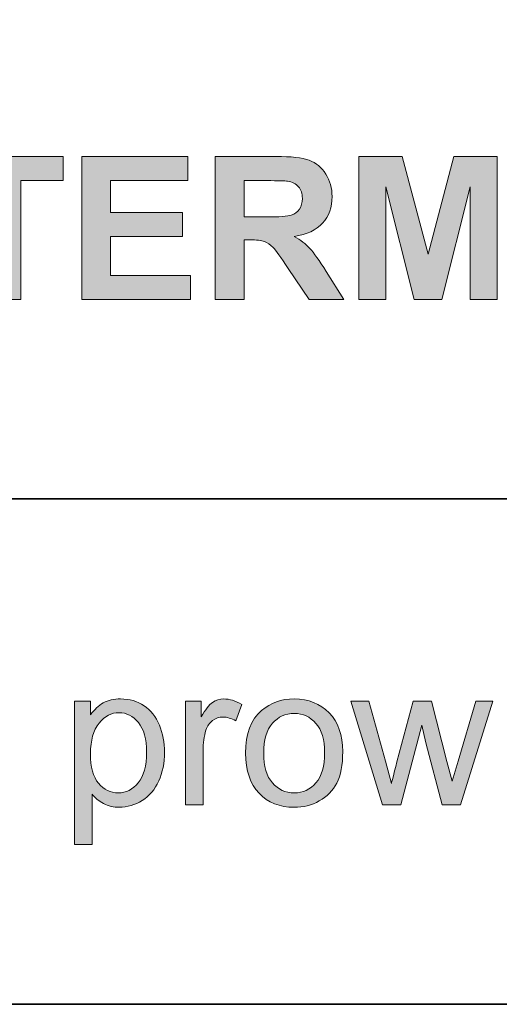
# Model space of a CAD drawing. Units: inches. Extents: x 10 to 3141, y 10 to 832.
# Drawn here: x 2084 to 2112, y 257 to 316 of the extents above; entities that cross this region are included whole.
import ezdxf

# ---------------------------------------------------------------- set-up
doc = ezdxf.new("R2010")
doc.units = ezdxf.units.IN
doc.header["$MEASUREMENT"] = 0
doc.layers.add('Layer 1', color=7, linetype='Continuous')

# ---------------------------------------------------------------- blocks, each defined once
blk = doc.blocks.new('block 6319')
at = {"layer": 'Layer 1'}
h = blk.add_hatch(color=7, dxfattribs=at)
h.dxf.hatch_style = 2
h.paths.add_polyline_path([(2081.834, 299.3), (2081.834, 306.437), (2079.285, 306.437), (2079.285, 307.89), (2086.111, 307.89), (2086.111, 306.437), (2083.568, 306.437), (2083.568, 299.3)])
h = blk.add_hatch(color=7, dxfattribs=at)
h.dxf.hatch_style = 2
h.paths.add_polyline_path([(2087.23, 299.3), (2087.23, 307.89), (2093.6, 307.89), (2093.6, 306.437), (2088.965, 306.437), (2088.965, 304.532), (2093.277, 304.532), (2093.277, 303.085), (2088.965, 303.085), (2088.965, 300.747), (2093.764, 300.747), (2093.764, 299.3)])
h = blk.add_hatch(color=7, dxfattribs=at)
h.dxf.hatch_style = 2
edge = h.paths.add_edge_path()
edge.add_spline(control_points=[(2095.24, 299.3), (2095.24, 299.3), (2095.24, 307.89), (2095.24, 307.89), (2095.24, 307.89), (2098.891, 307.89), (2098.891, 307.89), (2099.809, 307.89), (2100.476, 307.812), (2100.892, 307.658), (2101.308, 307.504), (2101.641, 307.229), (2101.891, 306.835), (2102.141, 306.44), (2102.266, 305.989), (2102.266, 305.481), (2102.266, 304.837), (2102.076, 304.305), (2101.697, 303.885), (2101.318, 303.465), (2100.752, 303.2), (2099.998, 303.091), (2100.373, 302.872), (2100.683, 302.632), (2100.927, 302.37), (2101.171, 302.108), (2101.5, 301.644), (2101.914, 300.976), (2101.914, 300.976), (2102.963, 299.3), (2102.963, 299.3), (2102.963, 299.3), (2100.889, 299.3), (2100.889, 299.3), (2100.889, 299.3), (2099.635, 301.169), (2099.635, 301.169), (2099.189, 301.837), (2098.885, 302.258), (2098.721, 302.432), (2098.557, 302.605), (2098.383, 302.725), (2098.199, 302.789), (2098.016, 302.854), (2097.725, 302.886), (2097.326, 302.886), (2097.326, 302.886), (2096.975, 302.886), (2096.975, 302.886), (2096.975, 302.886), (2096.975, 299.3), (2096.975, 299.3), (2096.975, 299.3), (2095.24, 299.3), (2095.24, 299.3)], knot_values=[0, 0, 0, 0, 1, 1, 1, 2, 2, 2, 3, 3, 3, 4, 4, 4, 5, 5, 5, 6, 6, 6, 7, 7, 7, 8, 8, 8, 9, 9, 9, 10, 10, 10, 11, 11, 11, 12, 12, 12, 13, 13, 13, 14, 14, 14, 15, 15, 15, 16, 16, 16, 17, 17, 17, 18, 18, 18, 18], degree=3, periodic=1)
edge = h.paths.add_edge_path()
edge.add_spline(control_points=[(2096.975, 304.257), (2096.975, 304.257), (2098.258, 304.257), (2098.258, 304.257), (2099.09, 304.257), (2099.609, 304.292), (2099.816, 304.362), (2100.023, 304.433), (2100.186, 304.554), (2100.303, 304.726), (2100.42, 304.897), (2100.479, 305.112), (2100.479, 305.37), (2100.479, 305.659), (2100.401, 305.893), (2100.247, 306.07), (2100.093, 306.248), (2099.875, 306.36), (2099.594, 306.407), (2099.453, 306.427), (2099.031, 306.437), (2098.328, 306.437), (2098.328, 306.437), (2096.975, 306.437), (2096.975, 306.437), (2096.975, 306.437), (2096.975, 304.257), (2096.975, 304.257)], knot_values=[0, 0, 0, 0, 1, 1, 1, 2, 2, 2, 3, 3, 3, 4, 4, 4, 5, 5, 5, 6, 6, 6, 7, 7, 7, 8, 8, 8, 9, 9, 9, 9], degree=3, periodic=1)
h = blk.add_hatch(color=7, dxfattribs=at)
h.dxf.hatch_style = 2
h.paths.add_polyline_path([(2103.877, 299.3), (2103.877, 307.89), (2106.473, 307.89), (2108.031, 302.03), (2109.572, 307.89), (2112.174, 307.89), (2112.174, 299.3), (2110.562, 299.3), (2110.562, 306.062), (2108.857, 299.3), (2107.188, 299.3), (2105.488, 306.062), (2105.488, 299.3)])
at = {"layer": 'Layer 1', "lineweight": 0}
for points in [[(2081.834, 299.3), (2081.834, 306.437), (2079.285, 306.437), (2079.285, 307.89), (2086.111, 307.89), (2086.111, 306.437), (2083.568, 306.437), (2083.568, 299.3), (2081.834, 299.3)], [(2087.23, 299.3), (2087.23, 307.89), (2093.6, 307.89), (2093.6, 306.437), (2088.965, 306.437), (2088.965, 304.532), (2093.277, 304.532), (2093.277, 303.085), (2088.965, 303.085), (2088.965, 300.747), (2093.764, 300.747), (2093.764, 299.3), (2087.23, 299.3)], [(2103.877, 299.3), (2103.877, 307.89), (2106.473, 307.89), (2108.031, 302.03), (2109.572, 307.89), (2112.174, 307.89), (2112.174, 299.3), (2110.562, 299.3), (2110.562, 306.062), (2108.857, 299.3), (2107.188, 299.3), (2105.488, 306.062), (2105.488, 299.3), (2103.877, 299.3)]]:
    blk.add_lwpolyline(points, dxfattribs=at)
for points, knots in [([(2095.24, 299.3), (2095.24, 299.3), (2095.24, 307.89), (2095.24, 307.89), (2095.24, 307.89), (2098.891, 307.89), (2098.891, 307.89), (2099.809, 307.89), (2100.476, 307.812), (2100.892, 307.658), (2101.308, 307.504), (2101.641, 307.229), (2101.891, 306.835), (2102.141, 306.44), (2102.266, 305.989), (2102.266, 305.481), (2102.266, 304.837), (2102.076, 304.305), (2101.697, 303.885), (2101.318, 303.465), (2100.752, 303.2), (2099.998, 303.091), (2100.373, 302.872), (2100.683, 302.632), (2100.927, 302.37), (2101.171, 302.108), (2101.5, 301.644), (2101.914, 300.976), (2101.914, 300.976), (2102.963, 299.3), (2102.963, 299.3), (2102.963, 299.3), (2100.889, 299.3), (2100.889, 299.3), (2100.889, 299.3), (2099.635, 301.169), (2099.635, 301.169), (2099.189, 301.837), (2098.885, 302.258), (2098.721, 302.432), (2098.557, 302.605), (2098.383, 302.725), (2098.199, 302.789), (2098.016, 302.854), (2097.725, 302.886), (2097.326, 302.886), (2097.326, 302.886), (2096.975, 302.886), (2096.975, 302.886), (2096.975, 302.886), (2096.975, 299.3), (2096.975, 299.3), (2096.975, 299.3), (2095.24, 299.3), (2095.24, 299.3)], [0, 0, 0, 0, 1, 1, 1, 2, 2, 2, 3, 3, 3, 4, 4, 4, 5, 5, 5, 6, 6, 6, 7, 7, 7, 8, 8, 8, 9, 9, 9, 10, 10, 10, 11, 11, 11, 12, 12, 12, 13, 13, 13, 14, 14, 14, 15, 15, 15, 16, 16, 16, 17, 17, 17, 18, 18, 18, 18]), ([(2096.975, 304.257), (2096.975, 304.257), (2098.258, 304.257), (2098.258, 304.257), (2099.09, 304.257), (2099.609, 304.292), (2099.816, 304.362), (2100.023, 304.433), (2100.186, 304.554), (2100.303, 304.726), (2100.42, 304.897), (2100.479, 305.112), (2100.479, 305.37), (2100.479, 305.659), (2100.401, 305.893), (2100.247, 306.07), (2100.093, 306.248), (2099.875, 306.36), (2099.594, 306.407), (2099.453, 306.427), (2099.031, 306.437), (2098.328, 306.437), (2098.328, 306.437), (2096.975, 306.437), (2096.975, 306.437), (2096.975, 306.437), (2096.975, 304.257), (2096.975, 304.257)], [0, 0, 0, 0, 1, 1, 1, 2, 2, 2, 3, 3, 3, 4, 4, 4, 5, 5, 5, 6, 6, 6, 7, 7, 7, 8, 8, 8, 9, 9, 9, 9])]:
    blk.add_open_spline(points, degree=3, knots=knots, dxfattribs=at)
blk = doc.blocks.new('block 6320')
at = {"layer": 'Layer 1'}
h = blk.add_hatch(color=7, dxfattribs=at)
h.dxf.hatch_style = 2
edge = h.paths.add_edge_path()
edge.add_spline(control_points=[(2086.797, 266.582), (2086.797, 266.582), (2086.797, 275.189), (2086.797, 275.189), (2086.797, 275.189), (2087.758, 275.189), (2087.758, 275.189), (2087.758, 275.189), (2087.758, 274.381), (2087.758, 274.381), (2087.984, 274.697), (2088.24, 274.935), (2088.525, 275.093), (2088.811, 275.251), (2089.156, 275.33), (2089.562, 275.33), (2090.094, 275.33), (2090.562, 275.193), (2090.969, 274.92), (2091.375, 274.646), (2091.682, 274.261), (2091.889, 273.763), (2092.096, 273.265), (2092.199, 272.719), (2092.199, 272.125), (2092.199, 271.488), (2092.085, 270.915), (2091.856, 270.405), (2091.628, 269.896), (2091.296, 269.505), (2090.86, 269.233), (2090.425, 268.962), (2089.967, 268.826), (2089.486, 268.826), (2089.135, 268.826), (2088.819, 268.9), (2088.54, 269.049), (2088.261, 269.197), (2088.031, 269.385), (2087.852, 269.611), (2087.852, 269.611), (2087.852, 266.582), (2087.852, 266.582), (2087.852, 266.582), (2086.797, 266.582), (2086.797, 266.582)], knot_values=[0, 0, 0, 0, 1, 1, 1, 2, 2, 2, 3, 3, 3, 4, 4, 4, 5, 5, 5, 6, 6, 6, 7, 7, 7, 8, 8, 8, 9, 9, 9, 10, 10, 10, 11, 11, 11, 12, 12, 12, 13, 13, 13, 14, 14, 14, 15, 15, 15, 15], degree=3, periodic=1)
edge = h.paths.add_edge_path()
edge.add_spline(control_points=[(2087.752, 272.043), (2087.752, 271.242), (2087.914, 270.65), (2088.238, 270.268), (2088.562, 269.885), (2088.955, 269.693), (2089.416, 269.693), (2089.885, 269.693), (2090.286, 269.892), (2090.62, 270.288), (2090.954, 270.685), (2091.121, 271.299), (2091.121, 272.131), (2091.121, 272.924), (2090.958, 273.518), (2090.632, 273.912), (2090.306, 274.307), (2089.916, 274.504), (2089.463, 274.504), (2089.014, 274.504), (2088.616, 274.294), (2088.271, 273.874), (2087.925, 273.454), (2087.752, 272.844), (2087.752, 272.043)], knot_values=[0, 0, 0, 0, 1, 1, 1, 2, 2, 2, 3, 3, 3, 4, 4, 4, 5, 5, 5, 6, 6, 6, 7, 7, 7, 8, 8, 8, 8], degree=3, periodic=1)
h = blk.add_hatch(color=7, dxfattribs=at)
h.dxf.hatch_style = 2
edge = h.paths.add_edge_path()
edge.add_spline(control_points=[(2093.459, 268.967), (2093.459, 268.967), (2093.459, 275.189), (2093.459, 275.189), (2093.459, 275.189), (2094.408, 275.189), (2094.408, 275.189), (2094.408, 275.189), (2094.408, 274.246), (2094.408, 274.246), (2094.65, 274.688), (2094.874, 274.979), (2095.079, 275.119), (2095.284, 275.26), (2095.51, 275.33), (2095.756, 275.33), (2096.111, 275.33), (2096.473, 275.217), (2096.84, 274.99), (2096.84, 274.99), (2096.477, 274.012), (2096.477, 274.012), (2096.219, 274.164), (2095.961, 274.24), (2095.703, 274.24), (2095.473, 274.24), (2095.266, 274.171), (2095.082, 274.032), (2094.898, 273.894), (2094.768, 273.701), (2094.689, 273.455), (2094.572, 273.08), (2094.514, 272.67), (2094.514, 272.225), (2094.514, 272.225), (2094.514, 268.967), (2094.514, 268.967), (2094.514, 268.967), (2093.459, 268.967), (2093.459, 268.967)], knot_values=[0, 0, 0, 0, 1, 1, 1, 2, 2, 2, 3, 3, 3, 4, 4, 4, 5, 5, 5, 6, 6, 6, 7, 7, 7, 8, 8, 8, 9, 9, 9, 10, 10, 10, 11, 11, 11, 12, 12, 12, 13, 13, 13, 13], degree=3, periodic=1)
h = blk.add_hatch(color=7, dxfattribs=at)
h.dxf.hatch_style = 2
edge = h.paths.add_edge_path()
edge.add_spline(control_points=[(2097.074, 272.078), (2097.074, 273.23), (2097.395, 274.084), (2098.035, 274.639), (2098.57, 275.1), (2099.223, 275.33), (2099.992, 275.33), (2100.848, 275.33), (2101.547, 275.05), (2102.09, 274.489), (2102.633, 273.929), (2102.904, 273.154), (2102.904, 272.166), (2102.904, 271.365), (2102.784, 270.735), (2102.544, 270.276), (2102.304, 269.817), (2101.954, 269.461), (2101.495, 269.207), (2101.036, 268.953), (2100.535, 268.826), (2099.992, 268.826), (2099.121, 268.826), (2098.417, 269.105), (2097.88, 269.664), (2097.343, 270.223), (2097.074, 271.027), (2097.074, 272.078)], knot_values=[0, 0, 0, 0, 1, 1, 1, 2, 2, 2, 3, 3, 3, 4, 4, 4, 5, 5, 5, 6, 6, 6, 7, 7, 7, 8, 8, 8, 9, 9, 9, 9], degree=3, periodic=1)
edge = h.paths.add_edge_path()
edge.add_spline(control_points=[(2098.158, 272.078), (2098.158, 271.281), (2098.332, 270.685), (2098.68, 270.288), (2099.027, 269.892), (2099.465, 269.693), (2099.992, 269.693), (2100.516, 269.693), (2100.951, 269.893), (2101.299, 270.291), (2101.646, 270.689), (2101.82, 271.297), (2101.82, 272.113), (2101.82, 272.883), (2101.646, 273.466), (2101.296, 273.862), (2100.946, 274.259), (2100.512, 274.457), (2099.992, 274.457), (2099.465, 274.457), (2099.027, 274.26), (2098.68, 273.865), (2098.332, 273.471), (2098.158, 272.875), (2098.158, 272.078)], knot_values=[0, 0, 0, 0, 1, 1, 1, 2, 2, 2, 3, 3, 3, 4, 4, 4, 5, 5, 5, 6, 6, 6, 7, 7, 7, 8, 8, 8, 8], degree=3, periodic=1)
h = blk.add_hatch(color=7, dxfattribs=at)
h.dxf.hatch_style = 2
edge = h.paths.add_edge_path()
edge.add_spline(control_points=[(2105.289, 268.967), (2105.289, 268.967), (2103.385, 275.189), (2103.385, 275.189), (2103.385, 275.189), (2104.475, 275.189), (2104.475, 275.189), (2104.475, 275.189), (2105.465, 271.598), (2105.465, 271.598), (2105.465, 271.598), (2105.834, 270.262), (2105.834, 270.262), (2105.85, 270.328), (2105.957, 270.756), (2106.156, 271.545), (2106.156, 271.545), (2107.146, 275.189), (2107.146, 275.189), (2107.146, 275.189), (2108.23, 275.189), (2108.23, 275.189), (2108.23, 275.189), (2109.162, 271.58), (2109.162, 271.58), (2109.162, 271.58), (2109.473, 270.391), (2109.473, 270.391), (2109.473, 270.391), (2109.83, 271.592), (2109.83, 271.592), (2109.83, 271.592), (2110.896, 275.189), (2110.896, 275.189), (2110.896, 275.189), (2111.922, 275.189), (2111.922, 275.189), (2111.922, 275.189), (2109.977, 268.967), (2109.977, 268.967), (2109.977, 268.967), (2108.881, 268.967), (2108.881, 268.967), (2108.881, 268.967), (2107.891, 272.693), (2107.891, 272.693), (2107.891, 272.693), (2107.65, 273.754), (2107.65, 273.754), (2107.65, 273.754), (2106.391, 268.967), (2106.391, 268.967), (2106.391, 268.967), (2105.289, 268.967), (2105.289, 268.967)], knot_values=[0, 0, 0, 0, 1, 1, 1, 2, 2, 2, 3, 3, 3, 4, 4, 4, 5, 5, 5, 6, 6, 6, 7, 7, 7, 8, 8, 8, 9, 9, 9, 10, 10, 10, 11, 11, 11, 12, 12, 12, 13, 13, 13, 14, 14, 14, 15, 15, 15, 16, 16, 16, 17, 17, 17, 18, 18, 18, 18], degree=3, periodic=1)
at = {"layer": 'Layer 1', "lineweight": 0}
for points, knots in [([(2086.797, 266.582), (2086.797, 266.582), (2086.797, 275.189), (2086.797, 275.189), (2086.797, 275.189), (2087.758, 275.189), (2087.758, 275.189), (2087.758, 275.189), (2087.758, 274.381), (2087.758, 274.381), (2087.984, 274.697), (2088.24, 274.935), (2088.525, 275.093), (2088.811, 275.251), (2089.156, 275.33), (2089.562, 275.33), (2090.094, 275.33), (2090.562, 275.193), (2090.969, 274.92), (2091.375, 274.646), (2091.682, 274.261), (2091.889, 273.763), (2092.096, 273.265), (2092.199, 272.719), (2092.199, 272.125), (2092.199, 271.488), (2092.085, 270.915), (2091.856, 270.405), (2091.628, 269.896), (2091.296, 269.505), (2090.86, 269.233), (2090.425, 268.962), (2089.967, 268.826), (2089.486, 268.826), (2089.135, 268.826), (2088.819, 268.9), (2088.54, 269.049), (2088.261, 269.197), (2088.031, 269.385), (2087.852, 269.611), (2087.852, 269.611), (2087.852, 266.582), (2087.852, 266.582), (2087.852, 266.582), (2086.797, 266.582), (2086.797, 266.582)], [0, 0, 0, 0, 1, 1, 1, 2, 2, 2, 3, 3, 3, 4, 4, 4, 5, 5, 5, 6, 6, 6, 7, 7, 7, 8, 8, 8, 9, 9, 9, 10, 10, 10, 11, 11, 11, 12, 12, 12, 13, 13, 13, 14, 14, 14, 15, 15, 15, 15]), ([(2093.459, 268.967), (2093.459, 268.967), (2093.459, 275.189), (2093.459, 275.189), (2093.459, 275.189), (2094.408, 275.189), (2094.408, 275.189), (2094.408, 275.189), (2094.408, 274.246), (2094.408, 274.246), (2094.65, 274.688), (2094.874, 274.979), (2095.079, 275.119), (2095.284, 275.26), (2095.51, 275.33), (2095.756, 275.33), (2096.111, 275.33), (2096.473, 275.217), (2096.84, 274.99), (2096.84, 274.99), (2096.477, 274.012), (2096.477, 274.012), (2096.219, 274.164), (2095.961, 274.24), (2095.703, 274.24), (2095.473, 274.24), (2095.266, 274.171), (2095.082, 274.032), (2094.898, 273.894), (2094.768, 273.701), (2094.689, 273.455), (2094.572, 273.08), (2094.514, 272.67), (2094.514, 272.225), (2094.514, 272.225), (2094.514, 268.967), (2094.514, 268.967), (2094.514, 268.967), (2093.459, 268.967), (2093.459, 268.967)], [0, 0, 0, 0, 1, 1, 1, 2, 2, 2, 3, 3, 3, 4, 4, 4, 5, 5, 5, 6, 6, 6, 7, 7, 7, 8, 8, 8, 9, 9, 9, 10, 10, 10, 11, 11, 11, 12, 12, 12, 13, 13, 13, 13]), ([(2097.074, 272.078), (2097.074, 273.23), (2097.395, 274.084), (2098.035, 274.639), (2098.57, 275.1), (2099.223, 275.33), (2099.992, 275.33), (2100.848, 275.33), (2101.547, 275.05), (2102.09, 274.489), (2102.633, 273.929), (2102.904, 273.154), (2102.904, 272.166), (2102.904, 271.365), (2102.784, 270.735), (2102.544, 270.276), (2102.304, 269.817), (2101.954, 269.461), (2101.495, 269.207), (2101.036, 268.953), (2100.535, 268.826), (2099.992, 268.826), (2099.121, 268.826), (2098.417, 269.105), (2097.88, 269.664), (2097.343, 270.223), (2097.074, 271.027), (2097.074, 272.078)], [0, 0, 0, 0, 1, 1, 1, 2, 2, 2, 3, 3, 3, 4, 4, 4, 5, 5, 5, 6, 6, 6, 7, 7, 7, 8, 8, 8, 9, 9, 9, 9]), ([(2105.289, 268.967), (2105.289, 268.967), (2103.385, 275.189), (2103.385, 275.189), (2103.385, 275.189), (2104.475, 275.189), (2104.475, 275.189), (2104.475, 275.189), (2105.465, 271.598), (2105.465, 271.598), (2105.465, 271.598), (2105.834, 270.262), (2105.834, 270.262), (2105.85, 270.328), (2105.957, 270.756), (2106.156, 271.545), (2106.156, 271.545), (2107.146, 275.189), (2107.146, 275.189), (2107.146, 275.189), (2108.23, 275.189), (2108.23, 275.189), (2108.23, 275.189), (2109.162, 271.58), (2109.162, 271.58), (2109.162, 271.58), (2109.473, 270.391), (2109.473, 270.391), (2109.473, 270.391), (2109.83, 271.592), (2109.83, 271.592), (2109.83, 271.592), (2110.896, 275.189), (2110.896, 275.189), (2110.896, 275.189), (2111.922, 275.189), (2111.922, 275.189), (2111.922, 275.189), (2109.977, 268.967), (2109.977, 268.967), (2109.977, 268.967), (2108.881, 268.967), (2108.881, 268.967), (2108.881, 268.967), (2107.891, 272.693), (2107.891, 272.693), (2107.891, 272.693), (2107.65, 273.754), (2107.65, 273.754), (2107.65, 273.754), (2106.391, 268.967), (2106.391, 268.967), (2106.391, 268.967), (2105.289, 268.967), (2105.289, 268.967)], [0, 0, 0, 0, 1, 1, 1, 2, 2, 2, 3, 3, 3, 4, 4, 4, 5, 5, 5, 6, 6, 6, 7, 7, 7, 8, 8, 8, 9, 9, 9, 10, 10, 10, 11, 11, 11, 12, 12, 12, 13, 13, 13, 14, 14, 14, 15, 15, 15, 16, 16, 16, 17, 17, 17, 18, 18, 18, 18]), ([(2087.752, 272.043), (2087.752, 271.242), (2087.914, 270.65), (2088.238, 270.268), (2088.562, 269.885), (2088.955, 269.693), (2089.416, 269.693), (2089.885, 269.693), (2090.286, 269.892), (2090.62, 270.288), (2090.954, 270.685), (2091.121, 271.299), (2091.121, 272.131), (2091.121, 272.924), (2090.958, 273.518), (2090.632, 273.912), (2090.306, 274.307), (2089.916, 274.504), (2089.463, 274.504), (2089.014, 274.504), (2088.616, 274.294), (2088.271, 273.874), (2087.925, 273.454), (2087.752, 272.844), (2087.752, 272.043)], [0, 0, 0, 0, 1, 1, 1, 2, 2, 2, 3, 3, 3, 4, 4, 4, 5, 5, 5, 6, 6, 6, 7, 7, 7, 8, 8, 8, 8]), ([(2098.158, 272.078), (2098.158, 271.281), (2098.332, 270.685), (2098.68, 270.288), (2099.027, 269.892), (2099.465, 269.693), (2099.992, 269.693), (2100.516, 269.693), (2100.951, 269.893), (2101.299, 270.291), (2101.646, 270.689), (2101.82, 271.297), (2101.82, 272.113), (2101.82, 272.883), (2101.646, 273.466), (2101.296, 273.862), (2100.946, 274.259), (2100.512, 274.457), (2099.992, 274.457), (2099.465, 274.457), (2099.027, 274.26), (2098.68, 273.865), (2098.332, 273.471), (2098.158, 272.875), (2098.158, 272.078)], [0, 0, 0, 0, 1, 1, 1, 2, 2, 2, 3, 3, 3, 4, 4, 4, 5, 5, 5, 6, 6, 6, 7, 7, 7, 8, 8, 8, 8])]:
    blk.add_open_spline(points, degree=3, knots=knots, dxfattribs=at)

msp = doc.modelspace()

# ---------------------------------------------------------------- linework, layer by layer
at = {"layer": 'Layer 1', "color": 7, "lineweight": 35}
for points in [[(2289, 832), (2289, 257), (1467, 257), (1467, 832), (2289, 832)], [(2228.333, 287.334), (1909.561, 287.334)]]:
    msp.add_lwpolyline(points, dxfattribs=at)

# ---------------------------------------------------------------- block references
at = {"layer": 'Layer 1'}
for name in ['block 6319', 'block 6320']:
    msp.add_blockref(name, (0, 0), dxfattribs=at)

doc.saveas('drawing.dxf')
